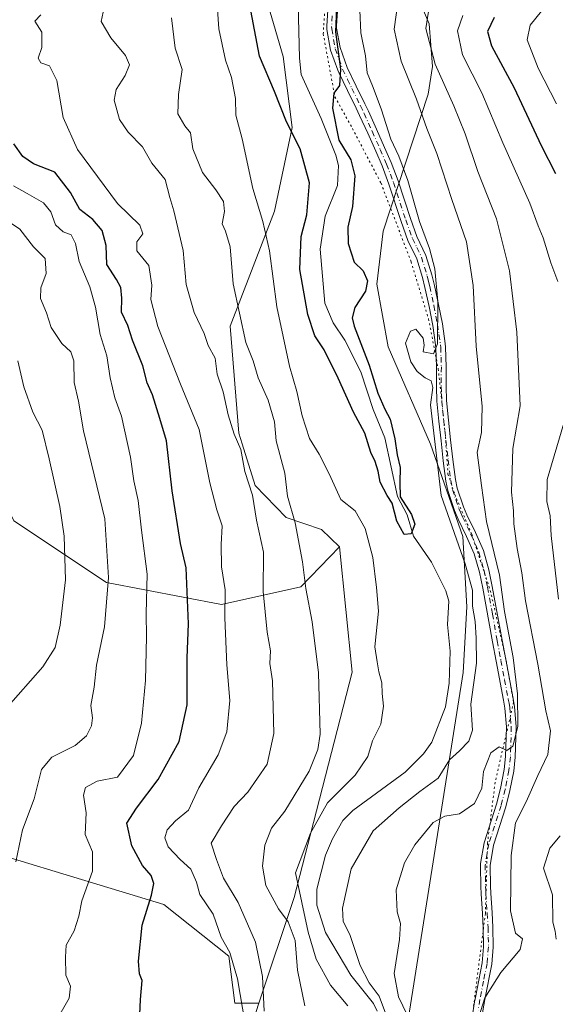
# Model space of a CAD drawing. Units: metres. Extents: x 627830 to 631283, y 4734243 to 4736620.
# Drawn here: x 629478 to 629614, y 4734759 to 4735008 of the extents above; entities that cross this region are included whole.
import ezdxf

# ---------------------------------------------------------------- set-up
doc = ezdxf.new("R2010")
doc.units = ezdxf.units.M
doc.header["$MEASUREMENT"] = 0
doc.linetypes.add('DGN Style 4', pattern=[2.638475, 1.318413, -0.659207, 0.001648, -0.659207])
doc.linetypes.add('DGN Style 5', pattern=[1.153612, 0.494405, -0.659207])
for name, color, linetype, lineweight in [('Arbolado forestal CxS', 92, 'Continuous', 0), ('Camino Cxs', 7, 'Continuous', 0), ('Camino eje', 30, 'DGN Style 4', 13), ('Corriente natural lineal', 142, 'Continuous', 13), ('Curva de nivel maestra', 30, 'Continuous', 30), ('Curva de nivel normal', 30, 'Continuous', 0), ('Matorral CxS', 135, 'Continuous', 0), ('Vía pecuaria eje', 92, 'DGN Style 5', 0)]:
    doc.layers.add(name, color=color, linetype=linetype, lineweight=lineweight)

# ---------------------------------------------------------------- blocks, each defined once
blk = doc.blocks.new('*U5')
at = {"layer": 'Arbolado forestal CxS', "color": 92, "linetype": 'Continuous', "lineweight": 0}
blk.add_polyline3d([(629575.6883, 4734750.4447, 533.6391), (629590.2593, 4734842.9013, 527.4383), (629591.1815, 4734859.4441, 528.7456), (629590.1721, 4734877.2161, 530.9981), (629582.0555, 4734900.5551, 529.9673), (629571.3721, 4734925.1103, 528.0203), (629568.4973, 4734940.9351, 526.2841), (629570.1217, 4734954.3159, 526.993), (629581.4653, 4734988.8749, 537.7043), (629582.5887, 4734995.8887, 539.9232), (629581.7257, 4735006.6737, 539.7437), (629575.0403, 4735022.4177, 532.8476)], dxfattribs=at)
blk = doc.blocks.new('*U8')
at = {"layer": 'Arbolado forestal CxS', "color": 92, "linetype": 'Continuous', "lineweight": 0}
for points in [[(629594.0901, 4735143.5671, 517.0129), (629592.5585, 4735125.7411, 516.5194), (629593.4891, 4735111.7801, 517.1396), (629595.6689, 4735095.8373, 521.8517), (629595.7419, 4735095.3053, 521.945), (629595.3487, 4735083.8585, 523.841), (629592.3733, 4735074.2633, 524.6144), (629586.2371, 4735063.9635, 524.6458), (629573.1947, 4735049.7037, 524.6559), (629569.6115, 4735038.8237, 525.2452), (629569.7725, 4735031.2007, 527.8096), (629575.0403, 4735022.4177, 532.8476), (629581.7257, 4735006.6737, 539.7437), (629582.5887, 4734995.8887, 539.9232), (629581.4653, 4734988.8749, 537.7043), (629570.1217, 4734954.3159, 526.993), (629568.4973, 4734940.9351, 526.2841), (629571.3721, 4734925.1103, 528.0203), (629582.0555, 4734900.5551, 529.9673), (629590.1721, 4734877.2161, 530.9981), (629591.1815, 4734859.4441, 528.7456), (629590.2593, 4734842.9013, 527.4383), (629575.6883, 4734750.4447, 533.6391)], [(629538.0583, 4734757.2651, 543.1846), (629538.7575, 4734759.3715, 542.3741), (629547.6171, 4734786.0659, 531.6682), (629552.5065, 4734804.9987, 532.2401), (629562.3023, 4734842.9387, 531.6388), (629559.0929, 4734874.6445, 531.0314), (629554.5541, 4734878.9955, 532.1819), (629545.5961, 4734881.9805, 536.1558), (629537.8013, 4734890.0757, 539.2958), (629534.5585, 4734900.5825, 539.5396), (629533.7095, 4734903.3327, 539.5155), (629531.5321, 4734930.3165, 536.4338), (629542.6837, 4734959.3283, 528.5267), (629547.1453, 4734980.5291, 524.8202), (629544.9157, 4734998.3831, 522.6548), (629539.5831, 4735016.5751, 523.0067), (629532.9913, 4735027.8721, 525.1272), (629532.1015, 4735039.9273, 523.9225), (629536.2259, 4735055.2671, 524.5211), (629547.9045, 4735073.9467, 522.8066), (629557.8785, 4735083.0565, 519.4582), (629565.8399, 4735097.2075, 520.9082), (629569.3561, 4735111.2635, 522.8822), (629567.9039, 4735149.9963, 523.1976)]]:
    blk.add_polyline3d(points, dxfattribs=at)

msp = doc.modelspace()

# ---------------------------------------------------------------- linework, layer by layer
at = {"layer": 'Arbolado forestal CxS', "color": 92, "linetype": 'Continuous', "lineweight": 0}
for points in [[(629577.7303, 4735166.0941, 520.8173), (629571.5003, 4735160.2413, 521.845), (629567.9039, 4735149.9963, 523.1976), (629569.3561, 4735111.2635, 522.8822), (629565.8399, 4735097.2075, 520.9082), (629557.8785, 4735083.0565, 519.4582), (629547.9045, 4735073.9467, 522.8066), (629536.2259, 4735055.2671, 524.5211), (629532.1015, 4735039.9273, 523.9225), (629532.9913, 4735027.8721, 525.1272), (629539.5831, 4735016.5751, 523.0067), (629544.9157, 4734998.3831, 522.6548), (629547.1453, 4734980.5291, 524.8202), (629542.6837, 4734959.3283, 528.5267), (629531.5321, 4734930.3165, 536.4338), (629533.7095, 4734903.3327, 539.5155), (629534.5585, 4734900.5825, 539.5396), (629537.8013, 4734890.0757, 539.2958), (629545.5961, 4734881.9805, 536.1558), (629554.5541, 4734878.9955, 532.1819), (629559.0929, 4734874.6445, 531.0314)], [(629567.9039, 4735149.9963, 523.1976), (629569.3561, 4735111.2635, 522.8822), (629565.8399, 4735097.2075, 520.9082), (629557.8785, 4735083.0565, 519.4582), (629547.9045, 4735073.9467, 522.8066), (629536.2259, 4735055.2671, 524.5211), (629532.1015, 4735039.9273, 523.9225), (629532.9913, 4735027.8721, 525.1272), (629539.5831, 4735016.5751, 523.0067), (629544.9157, 4734998.3831, 522.6548), (629547.1453, 4734980.5291, 524.8202), (629542.6837, 4734959.3283, 528.5267), (629531.5321, 4734930.3165, 536.4338), (629533.7095, 4734903.3327, 539.5155), (629534.5585, 4734900.5825, 539.5396), (629537.8013, 4734890.0757, 539.2958), (629545.5961, 4734881.9805, 536.1558), (629554.5541, 4734878.9955, 532.1819), (629559.0929, 4734874.6445, 531.0314), (629549.3727, 4734864.4807, 535.8717), (629529.2995, 4734860.0179, 545.9183), (629500.3057, 4734865.5971, 560.7122), (629476.8879, 4734881.2193, 570.7498)], [(629594.0901, 4735143.5671, 517.0129), (629592.5585, 4735125.7411, 516.5194), (629593.4891, 4735111.7801, 517.1396), (629595.6689, 4735095.8373, 521.8517), (629595.7419, 4735095.3053, 521.945), (629595.3487, 4735083.8585, 523.841), (629592.3733, 4735074.2633, 524.6144), (629586.2371, 4735063.9635, 524.6458), (629573.1947, 4735049.7037, 524.6559), (629569.6115, 4735038.8237, 525.2452), (629569.7725, 4735031.2007, 527.8096), (629575.0403, 4735022.4177, 532.8476), (629581.7257, 4735006.6737, 539.7437), (629582.5887, 4734995.8887, 539.9232), (629581.4653, 4734988.8749, 537.7043), (629570.1217, 4734954.3159, 526.993), (629568.4973, 4734940.9351, 526.2841), (629571.3721, 4734925.1103, 528.0203), (629582.0555, 4734900.5551, 529.9673), (629590.1721, 4734877.2161, 530.9981), (629591.1815, 4734859.4441, 528.7456), (629590.2593, 4734842.9013, 527.4383), (629575.6883, 4734750.4447, 533.6391)], [(629368.7187, 4734968.3873, 595.6485), (629368.7187, 4734963.7931, 595.473), (629367.6025, 4734952.6351, 595.9747), (629376.5241, 4734935.8971, 594.9662), (629393.2509, 4734922.5069, 592.7079), (629411.0939, 4734922.5069, 589.2173), (629433.3967, 4734922.5065, 582.9957), (629452.3549, 4734921.3903, 574.5278), (629461.2757, 4734914.6953, 572.678), (629466.8515, 4734901.3043, 572.885), (629476.8879, 4734881.2193, 570.7498), (629500.3057, 4734865.5971, 560.7122), (629529.2995, 4734860.0179, 545.9183), (629549.3727, 4734864.4807, 535.8717), (629559.0929, 4734874.6445, 531.0314)], [(629559.0929, 4734874.6445, 531.0314), (629562.3023, 4734842.9387, 531.6388), (629552.5065, 4734804.9987, 532.2401), (629547.6171, 4734786.0659, 531.6682), (629538.7575, 4734759.3715, 542.3741)], [(629538.7575, 4734759.3715, 542.3741), (629538.0491, 4734759.4233, 543.0078), (629532.6973, 4734759.4233, 545.9974), (629531.1685, 4734771.2733, 544.8486), (629514.7317, 4734784.2703, 548.942), (629453.1881, 4734803.0017, 567.8397), (629395.4673, 4734823.2619, 590.6581), (629373.8517, 4734833.2385, 602.3958), (629348.3883, 4734833.2387, 611.4632), (629339.2751, 4734830.9075, 614.8906), (629333.1587, 4734818.2931, 615.1168), (629328.3697, 4734814.5989, 617.1028)], [(629453.1881, 4734803.0017, 567.8397), (629514.7317, 4734784.2703, 548.942), (629531.1685, 4734771.2733, 544.8486), (629532.6973, 4734759.4233, 545.9974), (629538.0491, 4734759.4233, 543.0078), (629538.7575, 4734759.3715, 542.3741), (629538.0583, 4734757.2651, 543.1846), (629523.5925, 4734720.0973, 545.1867), (629509.4809, 4734696.2827, 544.7664), (629504.7615, 4734679.0237, 544.2197), (629502.8763, 4734667.0647, 543.6263), (629495.7367, 4734685.1847, 548.0844), (629485.8621, 4734701.4959, 553.4212), (629476.2161, 4734707.0089, 558.4325)], [(629538.7575, 4734759.3715, 542.3741), (629538.0583, 4734757.2651, 543.1846), (629523.5925, 4734720.0973, 545.1867), (629509.4809, 4734696.2827, 544.7664), (629504.7615, 4734679.0237, 544.2197), (629502.8763, 4734667.0647, 543.6263)], [(629538.7575, 4734759.3715, 542.3741), (629538.0583, 4734757.2651, 543.1846), (629523.5925, 4734720.0973, 545.1867), (629509.4809, 4734696.2827, 544.7664), (629504.7615, 4734679.0237, 544.2197), (629502.8763, 4734667.0647, 543.6263)]]:
    msp.add_polyline3d(points, dxfattribs=at)
at = {"layer": 'Camino Cxs', "color": 7, "linetype": 'Continuous', "lineweight": 0}
for points in [[(629592.5301, 4734755.8901, 541.9666), (629593.1902, 4734759.7501, 541.9854), (629593.3801, 4734760.8101, 542.0586), (629595.1001, 4734769.6201, 543.1026), (629595.4501, 4734773.6401, 544.2041), (629595.3701, 4734778.4501, 543.2498), (629595.1501, 4734782.0201, 542.6699), (629594.8102, 4734787.0001, 543.1231), (629594.7201, 4734788.8201, 542.7255), (629594.6301, 4734793.9001, 541.1347), (629594.6501, 4734794.6701, 540.9152), (629595.6101, 4734799.9201, 541.5703), (629598.6901, 4734809.6201, 546.5401), (629599.7102, 4734813.6301, 546.6232), (629600.6301, 4734818.3601, 545.7433), (629600.9901, 4734821.6701, 545.0805), (629601.1701, 4734826.5401, 542.1793), (629601.2002, 4734829.1601, 541.335), (629600.8501, 4734833.9101, 541.6149), (629600.4901, 4734835.9001, 542.3807), (629598.6301, 4734845.7201, 541.2781), (629597.7101, 4734850.6301, 539.4573), (629595.2401, 4734864.1701, 537.8589), (629594.3901, 4734868.2601, 537.2258), (629593.1001, 4734872.8401, 538.0488), (629591.1601, 4734877.2001, 538.6817), (629589.0151, 4734881.6301, 537.0747), (629588.0901, 4734883.8201, 536.868), (629586.4001, 4734888.8001, 537.5683), (629585.9501, 4734891.2101, 537.8714), (629585.2801, 4734896.3701, 537.6757), (629584.7101, 4734901.3701, 537.208), (629584.1701, 4734906.3601, 538.1557), (629583.6901, 4734911.4101, 538.4308), (629583.5302, 4734915.0401, 537.4632), (629583.5701, 4734920.0501, 536.5398), (629583.4001, 4734924.9001, 537.5356), (629583.3201, 4734925.6401, 537.8488), (629582.6302, 4734930.4801, 538.8206), (629581.7101, 4734935.2701, 540.8267), (629580.6601, 4734940.0701, 542.4001), (629580.0501, 4734942.6601, 542.5722), (629578.6251, 4734947.3101, 541.695), (629576.3601, 4734951.9901, 538.5873), (629574.6501, 4734956.7501, 538.8719), (629571.5601, 4734966.2101, 539.5164), (629569.8201, 4734970.7801, 538.7842), (629568.2402, 4734974.4801, 537.5671), (629566.2201, 4734979.0301, 535.5228), (629564.1702, 4734983.5501, 534.2626), (629563.3001, 4734985.4101, 533.4827), (629561.1101, 4734989.8401, 532.5501), (629558.9201, 4734994.3901, 532.907), (629558.6601, 4734994.9601, 533.0768), (629556.8501, 4735000.0101, 534.9578), (629555.9201, 4735005.2501, 534.9159), (629555.8601, 4735006.1801, 534.63), (629556.2101, 4735011.4901, 531.9081)], [(629592.5301, 4734755.8901, 541.9666), (629593.1902, 4734759.7501, 541.9854), (629593.3801, 4734760.8101, 542.0586), (629595.1001, 4734769.6201, 543.1026), (629595.4501, 4734773.6401, 544.2041), (629595.3701, 4734778.4501, 543.2498), (629595.1501, 4734782.0201, 542.6699), (629594.8102, 4734787.0001, 543.1231), (629594.7201, 4734788.8201, 542.7255), (629594.6301, 4734793.9001, 541.1347), (629594.6501, 4734794.6701, 540.9152), (629595.6101, 4734799.9201, 541.5703), (629598.6901, 4734809.6201, 546.5401), (629599.7102, 4734813.6301, 546.6232), (629600.6301, 4734818.3601, 545.7433), (629600.9901, 4734821.6701, 545.0805), (629601.1701, 4734826.5401, 542.1793), (629601.2002, 4734829.1601, 541.335), (629600.8501, 4734833.9101, 541.6149), (629600.4901, 4734835.9001, 542.3807), (629598.6301, 4734845.7201, 541.2781), (629597.7101, 4734850.6301, 539.4573), (629595.2401, 4734864.1701, 537.8589), (629594.3901, 4734868.2601, 537.2258), (629593.1001, 4734872.8401, 538.0488), (629591.1601, 4734877.2001, 538.6817), (629589.0151, 4734881.6301, 537.0747), (629588.0901, 4734883.8201, 536.868), (629586.4001, 4734888.8001, 537.5683), (629585.9501, 4734891.2101, 537.8714), (629585.2801, 4734896.3701, 537.6757), (629584.7101, 4734901.3701, 537.208), (629584.1701, 4734906.3601, 538.1557), (629583.6901, 4734911.4101, 538.4308), (629583.5302, 4734915.0401, 537.4632), (629583.5701, 4734920.0501, 536.5398), (629583.4001, 4734924.9001, 537.5356), (629583.3201, 4734925.6401, 537.8488), (629582.6302, 4734930.4801, 538.8206), (629581.7101, 4734935.2701, 540.8267), (629580.6601, 4734940.0701, 542.4001), (629580.0501, 4734942.6601, 542.5722), (629578.6251, 4734947.3101, 541.695), (629576.3601, 4734951.9901, 538.5873), (629574.6501, 4734956.7501, 538.8719), (629571.5601, 4734966.2101, 539.5164), (629569.8201, 4734970.7801, 538.7842), (629568.2402, 4734974.4801, 537.5671), (629566.2201, 4734979.0301, 535.5228), (629564.1702, 4734983.5501, 534.2626), (629563.3001, 4734985.4101, 533.4827), (629561.1101, 4734989.8401, 532.5501), (629558.9201, 4734994.3901, 532.907), (629558.6601, 4734994.9601, 533.0768), (629556.8501, 4735000.0101, 534.9578), (629555.9201, 4735005.2501, 534.9159), (629555.8601, 4735006.1801, 534.63), (629556.2101, 4735011.4901, 531.9081)], [(629558.6401, 4735011.1501, 535.2081), (629558.3202, 4735006.1801, 536.996), (629558.3501, 4735005.5401, 536.9994), (629559.2202, 4735000.6501, 536.5538), (629561.0351, 4734995.6501, 535.3502), (629563.3101, 4734990.9101, 534.7232), (629565.5001, 4734986.4801, 535.9409), (629566.3901, 4734984.5801, 536.6225), (629568.4501, 4734980.0301, 537.2514), (629570.4801, 4734975.4601, 538.7613), (629572.0901, 4734971.6901, 540.6732), (629573.8701, 4734967.0201, 540.1673), (629576.9701, 4734957.5401, 540.4414), (629578.6201, 4734952.9401, 540.5435), (629580.9052, 4734948.2101, 543.1416), (629582.4101, 4734943.3001, 542.9734), (629583.0501, 4734940.6201, 542.5827), (629584.1101, 4734935.7701, 541.5577), (629585.0501, 4734930.8801, 540.8233), (629585.7501, 4734925.9401, 540.2713), (629585.8401, 4734925.0701, 539.9847), (629586.0201, 4734920.0801, 539.1083), (629585.9802, 4734915.0801, 539.6874), (629586.1301, 4734911.5801, 540.291), (629586.6101, 4734906.6101, 539.4179), (629587.1402, 4734901.6401, 537.1794), (629587.7101, 4734896.6701, 537.7159), (629588.3701, 4734891.5901, 538.6524), (629588.7901, 4734889.3901, 538.6543), (629590.3801, 4734884.6901, 538.7032), (629591.2001, 4734882.7301, 538.6785), (629593.3801, 4734878.2301, 540.1573), (629595.4101, 4734873.6701, 540.116), (629596.7702, 4734868.8401, 539.379), (629597.6401, 4734864.6401, 539.854), (629600.1201, 4734851.0701, 542.0503), (629601.0401, 4734846.1701, 542.913), (629602.8901, 4734836.3501, 544.0263), (629603.2801, 4734834.2201, 542.8964), (629603.6501, 4734829.2401, 542.9545), (629603.6201, 4734826.4801, 543.9491), (629603.4301, 4734821.4901, 546.6558), (629603.0501, 4734818.0001, 547.6198), (629602.1002, 4734813.1001, 547.9468), (629601.0401, 4734808.9401, 547.7483), (629597.9901, 4734799.3301, 543.9074), (629597.0851, 4734794.1451, 543.9315), (629597.1701, 4734788.9001, 545.9239), (629597.2501, 4734787.1401, 546.34), (629597.5901, 4734782.1801, 545.0311), (629597.8101, 4734778.5501, 545.2206), (629597.9001, 4734773.5501, 545.7794), (629597.5301, 4734769.2801, 544.4823), (629595.7801, 4734760.3601, 544.1898), (629594.9402, 4734755.4901, 543.5809)], [(629558.6401, 4735011.1501, 535.2081), (629558.3202, 4735006.1801, 536.996), (629558.3501, 4735005.5401, 536.9994), (629559.2202, 4735000.6501, 536.5538), (629561.0351, 4734995.6501, 535.3502), (629563.3101, 4734990.9101, 534.7232), (629565.5001, 4734986.4801, 535.9409), (629566.3901, 4734984.5801, 536.6225), (629568.4501, 4734980.0301, 537.2514), (629570.4801, 4734975.4601, 538.7613), (629572.0901, 4734971.6901, 540.6732), (629573.8701, 4734967.0201, 540.1673), (629576.9701, 4734957.5401, 540.4414), (629578.6201, 4734952.9401, 540.5435), (629580.9052, 4734948.2101, 543.1416), (629582.4101, 4734943.3001, 542.9734), (629583.0501, 4734940.6201, 542.5827), (629584.1101, 4734935.7701, 541.5577), (629585.0501, 4734930.8801, 540.8233), (629585.7501, 4734925.9401, 540.2713), (629585.8401, 4734925.0701, 539.9847), (629586.0201, 4734920.0801, 539.1083), (629585.9802, 4734915.0801, 539.6874), (629586.1301, 4734911.5801, 540.291), (629586.6101, 4734906.6101, 539.4179), (629587.1402, 4734901.6401, 537.1794), (629587.7101, 4734896.6701, 537.7159), (629588.3701, 4734891.5901, 538.6524), (629588.7901, 4734889.3901, 538.6543), (629590.3801, 4734884.6901, 538.7032), (629591.2001, 4734882.7301, 538.6785), (629593.3801, 4734878.2301, 540.1573), (629595.4101, 4734873.6701, 540.116), (629596.7702, 4734868.8401, 539.379), (629597.6401, 4734864.6401, 539.854), (629600.1201, 4734851.0701, 542.0503), (629601.0401, 4734846.1701, 542.913), (629602.8901, 4734836.3501, 544.0263), (629603.2801, 4734834.2201, 542.8964), (629603.6501, 4734829.2401, 542.9545), (629603.6201, 4734826.4801, 543.9491), (629603.4301, 4734821.4901, 546.6558), (629603.0501, 4734818.0001, 547.6198), (629602.1002, 4734813.1001, 547.9468), (629601.0401, 4734808.9401, 547.7483), (629597.9901, 4734799.3301, 543.9074), (629597.0851, 4734794.1451, 543.9315), (629597.1701, 4734788.9001, 545.9239), (629597.2501, 4734787.1401, 546.34), (629597.5901, 4734782.1801, 545.0311), (629597.8101, 4734778.5501, 545.2206), (629597.9001, 4734773.5501, 545.7794), (629597.5301, 4734769.2801, 544.4823), (629595.7801, 4734760.3601, 544.1898), (629594.9402, 4734755.4901, 543.5809)]]:
    msp.add_polyline3d(points, dxfattribs=at)
at = {"layer": 'Camino eje', "color": 30, "linetype": 'DGN Style 4', "lineweight": 13}
msp.add_polyline3d([(629557.2501, 4735008.6651, 535.3671), (629557.0975, 4735006.0201, 536.0377), (629557.1351, 4735005.3951, 536.1141), (629558.0351, 4735000.3301, 535.6823), (629558.9401, 4734997.8051, 535.0865), (629559.8863, 4734995.2201, 534.1931), (629561.1251, 4734992.6301, 533.5218), (629562.2101, 4734990.3751, 533.5328), (629564.4001, 4734985.9451, 534.6909), (629565.2801, 4734984.0651, 535.4222), (629567.3351, 4734979.5301, 536.5189), (629569.3601, 4734974.9701, 538.1714), (629570.9551, 4734971.2351, 539.7343), (629572.7151, 4734966.6151, 540.0803), (629575.8101, 4734957.1451, 539.7172), (629577.4901, 4734952.4651, 539.7167), (629578.5951, 4734950.1951, 540.9989), (629579.7583, 4734947.7751, 542.4233), (629580.5451, 4734945.2351, 542.854), (629581.2301, 4734942.9801, 542.7216), (629581.5501, 4734941.6401, 542.5389), (629581.8551, 4734940.3451, 542.3565), (629582.9101, 4734935.5201, 540.9327), (629583.8401, 4734930.6801, 539.8272), (629584.1901, 4734928.2101, 539.7031), (629584.5551, 4734925.6051, 538.9978), (629584.6201, 4734924.9851, 538.7644), (629584.7101, 4734922.4901, 537.6794), (629584.7951, 4734920.0651, 537.8238), (629584.7551, 4734915.0601, 538.5741), (629584.8351, 4734913.2451, 539.1871), (629584.9101, 4734911.4951, 539.3566), (629585.1501, 4734908.9701, 539.2317), (629585.3901, 4734906.4851, 538.7694), (629585.6601, 4734903.9901, 537.7741), (629585.9251, 4734901.5051, 537.19), (629586.4951, 4734896.5201, 537.5862), (629587.1601, 4734891.4001, 537.9779), (629587.5951, 4734889.0951, 537.7553), (629588.4451, 4734886.5901, 537.8924), (629589.2351, 4734884.2551, 537.7816), (629589.6751, 4734883.2051, 537.7802), (629590.1075, 4734882.1801, 537.8664), (629592.2701, 4734877.7151, 539.8424), (629594.2551, 4734873.2551, 539.1541), (629595.5801, 4734868.5501, 538.2923), (629596.4401, 4734864.4051, 538.8882), (629597.6801, 4734857.6201, 538.5906), (629598.9151, 4734850.8501, 540.7135), (629599.8351, 4734845.9451, 542.1036), (629600.7651, 4734841.0351, 542.7673), (629601.6901, 4734836.1251, 543.1841), (629601.8701, 4734835.1301, 542.6542), (629602.0651, 4734834.0651, 542.0279), (629602.4251, 4734829.2001, 541.7343), (629602.3951, 4734826.5101, 542.8579), (629602.3051, 4734824.0751, 544.6611), (629602.2101, 4734821.5801, 546.0715), (629601.8401, 4734818.1801, 546.8174), (629600.9051, 4734813.3651, 547.3126), (629599.8651, 4734809.2801, 547.1329), (629596.8001, 4734799.6251, 542.759), (629596.3501, 4734797.1651, 541.8071), (629595.8639, 4734794.2813, 542.4489), (629595.9001, 4734791.3501, 543.5287), (629595.9451, 4734788.8601, 544.3253), (629595.9901, 4734787.9501, 544.655), (629596.0301, 4734787.0701, 544.7257), (629596.3701, 4734782.1001, 543.8442), (629596.5901, 4734778.5001, 544.1665), (629596.6301, 4734776.0951, 544.4809), (629596.6751, 4734773.5951, 544.9646), (629596.3151, 4734769.4501, 543.7942), (629595.4401, 4734764.9901, 543.1869), (629594.5325, 4734760.3201, 543.103), (629594.0651, 4734757.6201, 542.8519)], dxfattribs=at)
at = {"layer": 'Corriente natural lineal', "color": 142, "linetype": 'Continuous', "lineweight": 13}
msp.add_polyline3d([(629568.6033, 4734757.3958, 529.9876), (629567.6618, 4734759.3353, 529.9786), (629561.9801, 4734766.4657, 529.3828), (629555.5816, 4734777.2685, 529.2922), (629553.333, 4734784.1369, 529.1659), (629553.3762, 4734788.1576, 528.8513), (629555.5253, 4734796.7714, 528.7003), (629557.304, 4734800.885, 528.1602), (629559.9718, 4734805.508, 528.2986), (629562.458, 4734808.0124, 527.7721), (629575.6888, 4734817.7233, 527.5532), (629580.2994, 4734822.3412, 527.3621), (629582.3706, 4734825.2687, 526.9223), (629585.8118, 4734834.2073, 526.6404), (629586.755, 4734840.2059, 526.1639), (629586.9867, 4734848.2947, 525.8612), (629586.3052, 4734855.0175, 526.0166), (629586.6582, 4734860.9279, 526.3046), (629585.9184, 4734863.4862, 526.3473), (629582.3155, 4734870.7031, 525.5645), (629577.7899, 4734877.3246, 525.1933), (629576.186, 4734882.6622, 525.5417), (629573.7644, 4734887.3164, 525.0338), (629570.5486, 4734902.1463, 524.7179), (629567.5999, 4734909.2485, 524.226), (629564.4458, 4734918.7707, 524.5931), (629560.4575, 4734926.7775, 524.2064), (629557.4769, 4734931.2047, 523.9969), (629555.3666, 4734936.172, 524.0105), (629554.2116, 4734949.7672, 523.6509), (629555.4966, 4734958.1198, 523.6382), (629558.5637, 4734965.8824, 522.8299), (629558.7977, 4734970.898, 522.9704), (629558.1387, 4734973.5457, 522.9467), (629554.4422, 4734982.76, 523.0793), (629549.4544, 4734993.8544, 522.112), (629549.0008, 4734998.0002, 521.9016), (629548.683, 4735011.5354, 521.5379)], dxfattribs=at)
at = {"layer": 'Curva de nivel maestra', "color": 30, "linetype": 'Continuous', "lineweight": 30, "flags": 128}
for points, elevation in [([(629558.4, 4735012.6001), (629558.11, 4735004.6401), (629559.31, 4734995.1801), (629559.1, 4734991.1101), (629557.66, 4734989.1201), (629557.29, 4734985.4101), (629558.89, 4734977.3101), (629561.98, 4734972.3101), (629562.94, 4734968.3101), (629562.34, 4734960.5501), (629561.16, 4734955.2901), (629561.29, 4734951.2201), (629562.8, 4734946.4801), (629565.08, 4734944.3301), (629566.17, 4734941.8101), (629565.62, 4734939.1401), (629562.92, 4734935.0401), (629562.27, 4734932.4001), (629562.76, 4734930.3501), (629566.56, 4734920.4901), (629568.8, 4734913.4001), (629570.51, 4734909.3601), (629571.89, 4734906.8301), (629573.06, 4734901.9101), (629573.61, 4734897.8701), (629574.38, 4734894.6401), (629574.28, 4734890.8601), (629574.38, 4734887.2301), (629577.25, 4734882.8201), (629578.13, 4734880.3601), (629577.21, 4734877.9201), (629575.38, 4734877.7601), (629573.54, 4734881.1001), (629572.35, 4734885.6801), (629571.14, 4734887.6001), (629569.39, 4734890.9201), (629568.87, 4734893.7001), (629568.1, 4734896.1501), (629566.98, 4734898.4401), (629565.48, 4734903.3101), (629562.64, 4734908.6401), (629558.76, 4734917.2401), (629555.21, 4734924.3501), (629552.88, 4734927.9001), (629551.11, 4734933.3101), (629549.04, 4734944.6401), (629549.38, 4734952.9701), (629550.84, 4734958.4501), (629551.53, 4734966.5501), (629549.18, 4734975.1201), (629545.72, 4734981.9401), (629542.71, 4734989.6201), (629538.9, 4734998.5001), (629535.8, 4735014.9901)], 525), ([(629598.12, 4735008.2601), (629596.46, 4735004.7401), (629597.43, 4735001.1001), (629603.14, 4734990.4701), (629609.99, 4734975.9701), (629613.62, 4734968.8401)], 550), ([(629508.49, 4734750.9601), (629508.9, 4734760.3101), (629509.28, 4734765.1501), (629508.61, 4734766.8301), (629508.35, 4734770.0401), (629509.27, 4734779.1101), (629511.62, 4734786.6401), (629512.2, 4734789.6401), (629511.54, 4734791.6401), (629509.34, 4734794.1801), (629506.72, 4734799.1001), (629505.43, 4734804.8401), (629507.84, 4734808.5901), (629513.36, 4734815.8301), (629518.65, 4734825.4701), (629520.64, 4734834.6901), (629520.65, 4734846.6101), (629520.97, 4734855.1901), (629520.36, 4734869.3101), (629518.96, 4734875.4601), (629516.84, 4734888.7701), (629515.45, 4734901.3801), (629513.79, 4734907.0501), (629511.86, 4734912.9601), (629510.53, 4734916.0301), (629509.42, 4734920.3101), (629506.88, 4734926.7601), (629505.7, 4734930.4701), (629504.11, 4734933.8801), (629504.13, 4734937.4401), (629503.95, 4734940.0601), (629502.84, 4734942.0901), (629500.34, 4734945.8601), (629500.25, 4734950.6601), (629499.21, 4734954.4801), (629496.81, 4734957.2401), (629493.53, 4734959.7901), (629491.18, 4734964.1101), (629487.26, 4734969.1901), (629481.89, 4734971.3201), (629479.18, 4734973.1301), (629476.92, 4734976.3601)], 550)]:
    msp.add_lwpolyline(points, dxfattribs=dict(at, elevation=elevation))
at = {"layer": 'Curva de nivel normal', "color": 30, "linetype": 'Continuous', "lineweight": 0, "flags": 128}
for points, elevation in [([(629561.22, 4734758.7101), (629556.86, 4734763.9601), (629553.21, 4734770.5101), (629551.16, 4734777.3601), (629548.01, 4734792.2701), (629551.75, 4734802.2801), (629556.02, 4734809.9701), (629563.06, 4734816.9701), (629566.27, 4734821.6401), (629567.38, 4734825.6401), (629569.48, 4734829.8201), (629570.23, 4734834.3501), (629569.89, 4734837.5801), (629569.74, 4734840.2801), (629569.01, 4734843.0401), (629568.56, 4734845.5701), (629568.02, 4734849.3801), (629568.9, 4734858.3401), (629568.42, 4734864.3801), (629567.5, 4734871.9301), (629565.53, 4734879.2201), (629563.03, 4734883.6801), (629559.4, 4734886.5801), (629556.47, 4734893.0401), (629553.98, 4734898.0401), (629551.51, 4734902.0001), (629549.68, 4734907.7201), (629548.34, 4734913.8001), (629546.5, 4734920.2301), (629543.31, 4734935.2401), (629541.39, 4734949.3201), (629539.78, 4734956.7401), (629537.18, 4734965.0901), (629534.54, 4734977.6401), (629532.96, 4734983.5901), (629532.81, 4734987.7901), (629531.86, 4734993.1001), (629530.32, 4734997.4901), (629528.63, 4735005.4001), (629527.91, 4735016.4501)], 530), ([(629564.21, 4735010.1401), (629564.46, 4735004.3901), (629565.65, 4734998.5801), (629566.04, 4734994.3001), (629567.41, 4734991.0001), (629569.59, 4734985.1801), (629572.06, 4734977.5401), (629574.09, 4734973.2301), (629576.32, 4734967.1401), (629579.28, 4734956.7601), (629581.78, 4734949.9301), (629583.12, 4734944.8101), (629583.92, 4734936.6001), (629583.81, 4734925.9001), (629582.78, 4734923.3201), (629580.23, 4734923.8701), (629580.44, 4734925.5201), (629580.24, 4734927.2801), (629578.31, 4734929.6001), (629576.97, 4734929.0501), (629575.72, 4734926.0101), (629577.08, 4734921.3401), (629578.66, 4734918.9201), (629580.68, 4734917.2701), (629582.2, 4734916.5301), (629582.65, 4734914.8401), (629582.05, 4734910.4601), (629584.72, 4734887.6001), (629590.8, 4734870.3001), (629592.65, 4734863.6401), (629592.68, 4734859.6701), (629593.34, 4734855.7601), (629593.61, 4734851.5401), (629593.69, 4734845.2801), (629592.27, 4734834.9101), (629592.66, 4734828.3401), (629591.76, 4734825.5101), (629589.4, 4734823.1301), (629586.85, 4734820.8501), (629583.96, 4734816.2201), (629579.4, 4734812.8001), (629574.15, 4734808.6801), (629567.56, 4734802.9401), (629562.03, 4734793.3001), (629559.87, 4734783.3801), (629560.05, 4734780.0501), (629561.66, 4734776.7601), (629564.34, 4734768.9001), (629566.56, 4734764.5601), (629569.12, 4734761.1301), (629570.97, 4734756.1701)], 530), ([(629573.78, 4735011.9701), (629572.9, 4735005.3101), (629574.66, 4734997.2301), (629578.51, 4734987.6801), (629581.13, 4734980.2201), (629583.63, 4734973.9301), (629587.41, 4734962.2901), (629591.16, 4734951.6401), (629592.81, 4734940.6201), (629593.6, 4734925.2601), (629595.13, 4734910.0601), (629594.92, 4734903.5101), (629593.86, 4734898.4701), (629594.93, 4734890.1201), (629596.17, 4734881.0501), (629599.44, 4734867.4901), (629600.74, 4734858.3101), (629602.88, 4734846.6401), (629604.02, 4734837.4601), (629604.05, 4734829.2701), (629602.86, 4734824.3001), (629601.3, 4734823.1801), (629599.38, 4734824.1501), (629597.3, 4734822.5801), (629595.41, 4734817.9101), (629595, 4734813.6401), (629593.17, 4734809.8101), (629589.41, 4734807.1701), (629585.71, 4734806.6401), (629582.71, 4734805.0001), (629578.1, 4734799.4001), (629575.48, 4734794.8101), (629573.42, 4734788.0001), (629573.62, 4734782.4301), (629574.45, 4734779.5501), (629574.26, 4734775.4901), (629572.89, 4734766.8501), (629573.97, 4734760.9701), (629577.14, 4734754.3101)], 535), ([(629611.5, 4735011.6301), (629607.17, 4735006.3101), (629606.47, 4735002.6401), (629609.26, 4734995.4501), (629613.82, 4734986.5001)], 555), ([(629535.32, 4734754.2001), (629533.31, 4734765.5701), (629531.38, 4734772.2101), (629529.24, 4734776.1001), (629527.2, 4734781.8601), (629523.86, 4734786.8001), (629522.99, 4734789.9101), (629521.56, 4734793.2401), (629518.85, 4734795.6401), (629515.89, 4734798.8401), (629515, 4734801.1001), (629515.62, 4734803.1801), (629517.72, 4734805.4201), (629520.95, 4734808.1501), (629523.56, 4734813.7401), (629528.48, 4734822.0901), (629530.68, 4734827.8701), (629531.44, 4734835.8401), (629530.65, 4734844.8101), (629530.14, 4734856.6801), (629530.2, 4734863.7301), (629529.32, 4734869.5901), (629529.2, 4734875.1801), (629529.45, 4734879.9301), (629528.14, 4734883.9301), (629526.41, 4734890.7901), (629523.64, 4734904.2301), (629518.96, 4734915.6601), (629513.28, 4734930.2601), (629511.46, 4734937.0501), (629511.77, 4734940.7001), (629510.97, 4734945.6201), (629507.95, 4734949.3601), (629507.96, 4734951.6401), (629509.46, 4734953.6401), (629508.71, 4734955.8201), (629503.08, 4734961.3201), (629492.99, 4734974.9301), (629489.32, 4734982.9801), (629487.74, 4734992.3501), (629485.92, 4734996.0301), (629483.72, 4734996.8401), (629483.08, 4734997.9601), (629484.01, 4735000.7201), (629483.98, 4735004.5701), (629482.2, 4735007.3601), (629483.7, 4735008.9301)], 545), ([(629540.12, 4734757.3801), (629539.65, 4734766.1401), (629537.88, 4734774.8301), (629533.5, 4734784.8401), (629529.84, 4734790.9201), (629528.09, 4734795.6301), (629526.69, 4734799.8001), (629529.28, 4734804.1501), (629532.51, 4734809.0101), (629535.97, 4734812.7001), (629540.85, 4734819.7801), (629542.53, 4734827.4601), (629542.17, 4734840.7601), (629541.54, 4734845.1401), (629541.67, 4734848.3401), (629540.82, 4734853.0701), (629539.85, 4734863.3101), (629539.9, 4734873.3101), (629538.16, 4734881.3101), (629537.1, 4734887.6401), (629535.24, 4734893.6401), (629534.15, 4734899.1601), (629532.53, 4734903.0301), (629531.02, 4734907.9101), (629529.73, 4734913.7301), (629528.26, 4734918.1801), (629527.69, 4734922.2601), (629525.95, 4734925.4901), (629524.9, 4734928.4901), (629522.44, 4734933.7901), (629520.39, 4734940.8301), (629519.63, 4734949.4501), (629517.29, 4734959.4301), (629516.27, 4734962.7901), (629515.06, 4734967.3801), (629511.7, 4734971.4701), (629509.36, 4734975.5801), (629505.78, 4734979.2801), (629503.57, 4734982.5001), (629502.25, 4734987.3601), (629502.74, 4734990.1001), (629505.02, 4734993.5901), (629506.06, 4734996.3501), (629505.07, 4734998.6601), (629501.38, 4735003.1301), (629498.98, 4735007.2401), (629499.46, 4735009.6401)], 540), ([(629550.37, 4734758.7501), (629548.47, 4734767.7301), (629547.92, 4734775.2001), (629546.14, 4734779.9101), (629543.73, 4734783.2401), (629540.52, 4734789.1001), (629539.62, 4734793.9901), (629540.26, 4734799.2701), (629541.92, 4734803.5501), (629545.32, 4734807.8801), (629551.44, 4734817.9701), (629553.59, 4734823.4801), (629554.19, 4734827.3101), (629553.79, 4734842.7701), (629552.15, 4734855.6601), (629550.61, 4734864.0801), (629549.79, 4734870.8001), (629547.91, 4734880.6401), (629545.98, 4734887.4101), (629545.32, 4734893.2301), (629543.11, 4734901.4201), (629542.68, 4734906.1401), (629541.11, 4734911.6401), (629538.55, 4734917.3101), (629537.33, 4734921.6101), (629535.42, 4734926.2001), (629532.22, 4734941.0501), (629531.47, 4734950.4001), (629530.36, 4734954.3301), (629529.52, 4734956.1401), (629530.05, 4734959.3101), (629529.8, 4734961.7901), (629527.92, 4734964.7401), (629524.53, 4734969.0901), (629522.07, 4734975.1301), (629521.48, 4734979.1201), (629520.1, 4734980.8801), (629518.31, 4734983.9101), (629518.44, 4734988.8101), (629519.38, 4734995.1001), (629517.66, 4735000.5501), (629516.67, 4735008.1601)], 535), ([(629581.52, 4735009.7401), (629580.9, 4735005.4901), (629583.19, 4734996.4501), (629587.96, 4734985.9901), (629590.84, 4734978.8601), (629593.96, 4734969.3801), (629598.67, 4734957.4601), (629601.95, 4734944.2601), (629603.88, 4734928.8001), (629604.66, 4734910.2301), (629602.86, 4734899.4401), (629602.46, 4734888.4101), (629603, 4734883.7101), (629603.1, 4734880.3801), (629603.91, 4734874.1701), (629605.12, 4734868.0401), (629606.06, 4734860.9701), (629609.1, 4734844.9701), (629611.17, 4734833.1801), (629612.31, 4734828.1501), (629611.67, 4734822.1501), (629609.18, 4734816.8501), (629606.21, 4734810.2201), (629603.47, 4734804.9101), (629602.39, 4734796.6501), (629602.25, 4734782.6701), (629603.51, 4734777.0501), (629605.27, 4734775.6101), (629604.69, 4734772.9201), (629599.78, 4734767.1501), (629595.8, 4734760.7501), (629593.81, 4734754.6301)], 540), ([(629590.18, 4735008.7801), (629588.88, 4735004.9301), (629590.09, 4734998.8001), (629594.99, 4734989.2501), (629600.32, 4734976.5801), (629607.09, 4734961.3501), (629609.23, 4734955.6601), (629610.5, 4734952.6001), (629612.42, 4734946.3101), (629614.18, 4734941.6401)], 545), ([(629487.27, 4734754.3101), (629490.89, 4734760.6501), (629491.2, 4734763.7101), (629490.04, 4734766.5001), (629489.97, 4734771.0401), (629490.1, 4734774.0501), (629492.11, 4734777.6601), (629493.32, 4734781.3801), (629494.1, 4734785.2701), (629496.78, 4734792.7101), (629496.75, 4734797.6401), (629494.89, 4734801.9701), (629495.15, 4734807.4501), (629494.52, 4734811.8801), (629494.97, 4734813.8401), (629497.91, 4734815.4701), (629503.06, 4734816.4801), (629507.08, 4734821.9601), (629509.15, 4734830.0801), (629510.15, 4734840.8901), (629510.4, 4734851.9001), (629510.31, 4734857.7501), (629510.58, 4734867.7501), (629509.13, 4734878.8201), (629508.27, 4734886.2901), (629507.23, 4734891.2601), (629506.32, 4734897.2501), (629504.04, 4734907.6401), (629502.36, 4734912.2501), (629501.2, 4734917.3001), (629500.4, 4734922.8101), (629498.7, 4734928.2301), (629497.54, 4734935.1101), (629496.05, 4734940.2501), (629493.42, 4734946.6201), (629492.5, 4734951.2401), (629491.34, 4734953.4201), (629489.38, 4734954.1301), (629487.46, 4734955.9401), (629486.26, 4734959.2401), (629484.4, 4734961.5101), (629480.26, 4734963.8601), (629476.82, 4734965.7901)], 555), ([(629477.38, 4734795.1001), (629479.09, 4734803.2001), (629482, 4734810.9701), (629483.91, 4734818.4001), (629486.47, 4734821.5301), (629492.38, 4734824.4301), (629495.26, 4734826.9101), (629496.51, 4734829.4201), (629496.73, 4734831.4401), (629496.38, 4734834.5901), (629497.14, 4734839.2101), (629497.8, 4734844.7001), (629499.76, 4734854.3901), (629500.79, 4734866.8501), (629499.9, 4734881.7101), (629494.49, 4734903.9401), (629493.2, 4734911.3901), (629492.13, 4734916.1201), (629492.04, 4734921.5601), (629491.27, 4734923.8701), (629489.06, 4734925.9801), (629486.36, 4734929.9601), (629485.11, 4734933.7201), (629483.68, 4734937.2801), (629483.69, 4734939.9701), (629485.06, 4734943.6501), (629484.8, 4734947.4001), (629481.87, 4734950.3301), (629478.46, 4734954.8201), (629471.88, 4734959.1701)], 560), ([(629474.9, 4734833.6701), (629484.19, 4734844.2801), (629487.35, 4734849.2301), (629488.6, 4734854.8401), (629489.92, 4734866.3201), (629489.64, 4734877.2901), (629488.5, 4734884.7601), (629485.82, 4734896.8101), (629484.08, 4734904.0401), (629481.7, 4734908.6301), (629479.46, 4734915.0501), (629477.94, 4734921.5401)], 565), ([(629615.72, 4734905.8601), (629611.5, 4734891.6101), (629611.44, 4734886.0301), (629612.29, 4734882.4001), (629612.52, 4734877.5001), (629614.38, 4734861.3601)], 545), ([(629614.78, 4734801.6401), (629612.13, 4734798.5401), (629610.59, 4734793.4901), (629612.81, 4734786.7401), (629612.96, 4734779.8601), (629613.54, 4734777.6101), (629613.74, 4734775.5201)], 545)]:
    msp.add_lwpolyline(points, dxfattribs=dict(at, elevation=elevation))
at = {"layer": 'Matorral CxS', "color": 135, "linetype": 'Continuous', "lineweight": 0}
for points in [[(629368.7187, 4734968.3873, 595.6485), (629368.7187, 4734963.7931, 595.473), (629367.6025, 4734952.6351, 595.9747), (629376.5241, 4734935.8971, 594.9662), (629393.2509, 4734922.5069, 592.7079), (629411.0939, 4734922.5069, 589.2173), (629433.3967, 4734922.5065, 582.9957), (629452.3549, 4734921.3903, 574.5278), (629461.2757, 4734914.6953, 572.678), (629466.8515, 4734901.3043, 572.885), (629476.8879, 4734881.2193, 570.7498), (629500.3057, 4734865.5971, 560.7122), (629529.2995, 4734860.0179, 545.9183), (629549.3727, 4734864.4807, 535.8717), (629559.0929, 4734874.6445, 531.0314)], [(629476.8879, 4734881.2193, 570.7498), (629500.3057, 4734865.5971, 560.7122), (629529.2995, 4734860.0179, 545.9183), (629549.3727, 4734864.4807, 535.8717), (629559.0929, 4734874.6445, 531.0314), (629562.3023, 4734842.9387, 531.6388), (629552.5065, 4734804.9987, 532.2401), (629547.6171, 4734786.0659, 531.6682), (629538.7575, 4734759.3715, 542.3741), (629538.0491, 4734759.4233, 543.0078), (629532.6973, 4734759.4233, 545.9974), (629531.1685, 4734771.2733, 544.8486), (629514.7317, 4734784.2703, 548.942), (629453.1881, 4734803.0017, 567.8397)], [(629559.0929, 4734874.6445, 531.0314), (629562.3023, 4734842.9387, 531.6388), (629552.5065, 4734804.9987, 532.2401), (629547.6171, 4734786.0659, 531.6682), (629538.7575, 4734759.3715, 542.3741)], [(629538.7575, 4734759.3715, 542.3741), (629538.0491, 4734759.4233, 543.0078), (629532.6973, 4734759.4233, 545.9974), (629531.1685, 4734771.2733, 544.8486), (629514.7317, 4734784.2703, 548.942), (629453.1881, 4734803.0017, 567.8397), (629395.4673, 4734823.2619, 590.6581), (629373.8517, 4734833.2385, 602.3958), (629348.3883, 4734833.2387, 611.4632), (629339.2751, 4734830.9075, 614.8906), (629333.1587, 4734818.2931, 615.1168), (629328.3697, 4734814.5989, 617.1028)]]:
    msp.add_polyline3d(points, dxfattribs=at)
at = {"layer": 'Vía pecuaria eje', "color": 92, "linetype": 'DGN Style 5', "lineweight": 0}
msp.add_polyline3d([(629555.7256, 4735016.0762, 528.4183), (629554.9971, 4735004.1419, 534.4101), (629557.935, 4734988.228, 529.9065), (629562.342, 4734980.271, 532.5498), (629569.5644, 4734966.4382, 538.0952), (629577.1541, 4734946.607, 540.8758), (629581.5611, 4734932.1621, 539.3846), (629584.0093, 4734919.5534, 537.0149), (629585.7232, 4734903.6395, 537.6257), (629586.4576, 4734892.9894, 538.0231), (629588.1714, 4734887.848, 537.9995), (629592.456, 4734877.81, 540.003), (629597.1471, 4734863.5912, 539.6435), (629601.1028, 4734846.0947, 542.9512), (629603.02, 4734835.413, 543.4735), (629598.3639, 4734815.1451, 545.1908), (629596.4467, 4734799.8072, 542.437), (629595.8989, 4734782.0044, 543.3939), (629592.8861, 4734758.4498, 541.8592)], dxfattribs=at)

# ---------------------------------------------------------------- block references
at = {"layer": 'Arbolado forestal CxS', "color": 92, "linetype": 'Continuous', "lineweight": 0}
for name in ['*U8', '*U5']:
    msp.add_blockref(name, (0, 0), dxfattribs=at)

doc.saveas('drawing.dxf')
